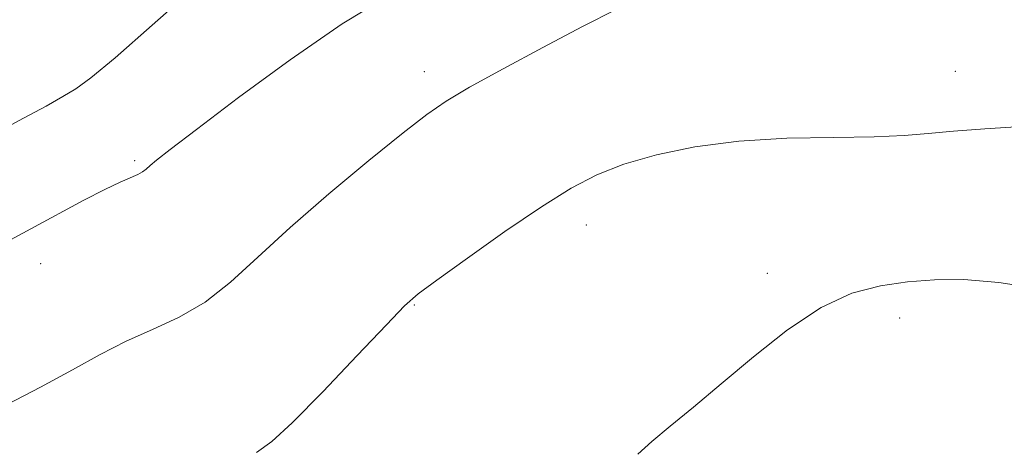
# Model space of a CAD drawing. Extents: x 2099800 to 2102700, y 287300 to 290200.
# Drawn here: x 2100691 to 2100799, y 288889 to 288936 of the extents above; entities that cross this region are included whole.
import ezdxf

# ---------------------------------------------------------------- set-up
doc = ezdxf.new("R2010")
doc.units = 0
doc.header["$MEASUREMENT"] = 0
for name, color, linetype, lineweight in [('CONTOUR INDEX', 41, 'Continuous', 13), ('CONTOUR INTERMEDIATE', 44, 'Continuous', 0), ('SPOT ELEVATION DTM', 2, 'Continuous', 13)]:
    doc.layers.add(name, color=color, linetype=linetype, lineweight=lineweight)

msp = doc.modelspace()

# ---------------------------------------------------------------- linework, layer by layer
at = {"layer": 'CONTOUR INDEX', "elevation": 1160, "flags": 128}
msp.add_lwpolyline([(2100737.012, 288941.081), (2100735.951, 288940.561), (2100731.674, 288938.269), (2100726.714, 288935.233), (2100721.027, 288931.319), (2100715.387, 288927.186), (2100710.773, 288923.697), (2100707.899, 288921.491), (2100706.421, 288920.33), (2100705.729, 288919.753), (2100705.293, 288919.369), (2100704.89, 288919.059), (2100704.375, 288918.769), (2100702.441, 288917.937), (2100700.746, 288917.137), (2100698.477, 288915.967), (2100686.827, 288909.712)], dxfattribs=at)
at = {"layer": 'CONTOUR INTERMEDIATE', "flags": 128}
for points, elevation in [([(2100714.939, 288943.064), (2100714.474, 288942.658), (2100705.943, 288935.104), (2100701.875, 288931.547), (2100699.24, 288929.341), (2100697.599, 288928.136), (2100696.181, 288927.291), (2100694.333, 288926.263), (2100691.87, 288924.928), (2100688.731, 288923.261)], 1158), ([(2100761.036, 288938.923), (2100759.771, 288938.336), (2100756.766, 288936.855), (2100753.024, 288934.942), (2100748.681, 288932.667), (2100744.323, 288930.336), (2100740.65, 288928.314), (2100738.087, 288926.802), (2100735.975, 288925.344), (2100733.378, 288923.321), (2100729.648, 288920.31), (2100725.274, 288916.679), (2100721.028, 288912.994), (2100717.496, 288909.731), (2100714.517, 288907.001), (2100711.74, 288904.826), (2100708.89, 288903.181), (2100705.978, 288901.849), (2100703.089, 288900.563), (2100700.247, 288899.103), (2100697.222, 288897.421), (2100693.726, 288895.513), (2100685.494, 288891.269)], 1162), ([(2100800.988, 288924.03), (2100797.004, 288923.784), (2100793.579, 288923.517), (2100790.825, 288923.252), (2100788.176, 288923.027), (2100784.898, 288922.883), (2100780.485, 288922.828), (2100775.342, 288922.731), (2100770.101, 288922.431), (2100765.3, 288921.809), (2100761.091, 288920.926), (2100757.53, 288919.889), (2100754.572, 288918.742), (2100751.755, 288917.283), (2100748.515, 288915.249), (2100744.529, 288912.53), (2100740.426, 288909.636), (2100737.076, 288907.233), (2100735.026, 288905.715), (2100733.541, 288904.406), (2100731.56, 288902.359), (2100728.367, 288898.971), (2100724.608, 288895.017), (2100721.267, 288891.618), (2100719.026, 288889.571), (2100717.339, 288888.38)], 1164), ([(2100803.102, 288906.261), (2100798.527, 288906.978), (2100794.731, 288907.304), (2100791.51, 288907.278), (2100788.554, 288907.029), (2100785.591, 288906.614), (2100782.479, 288905.791), (2100779.11, 288904.244), (2100775.444, 288901.799), (2100771.706, 288898.836), (2100768.188, 288895.878), (2100765.133, 288893.347), (2100762.596, 288891.275), (2100760.582, 288889.598), (2100759.042, 288888.195)], 1166)]:
    msp.add_lwpolyline(points, dxfattribs=dict(at, elevation=elevation))
at = {"layer": 'SPOT ELEVATION DTM'}
for p in [(2100735.72, 288930, 1161.5), (2100793.8, 288930.06, 1163.2), (2100704.04, 288920.3, 1159.8), (2100753.42, 288913.27, 1164.6), (2100693.73, 288909.01, 1160.7), (2100773.23, 288907.98, 1165.6), (2100734.6, 288904.52, 1164.1), (2100787.69, 288903.08, 1166.5)]:
    msp.add_point(p, dxfattribs=at)

doc.saveas('drawing.dxf')
